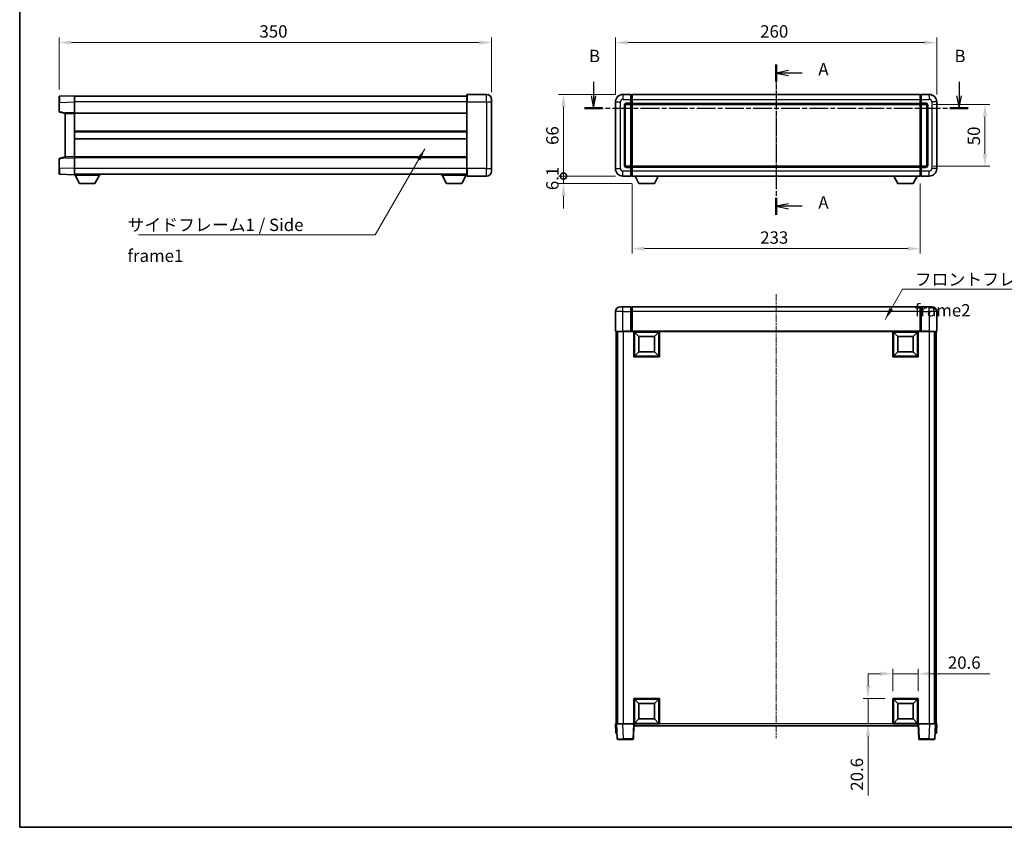
# Model space of a CAD drawing. Units: millimetres. Extents: x 55 to 8531, y 27 to 1151.
# Drawn here: x 1238 to 2034, y 27 to 680 of the extents above; entities that cross this region are included whole.
import ezdxf

# ---------------------------------------------------------------- set-up
doc = ezdxf.new("R2010")
doc.units = ezdxf.units.MM
doc.linetypes.add('CHAIN', pattern=[0.3543, 0.2362, -0.0295, 0.0591, -0.0295])
for name, color, linetype, lineweight in [('Border (ISO)', 7, 'Continuous', 35), ('Centerline (ISO)', 131, 'Continuous', 18), ('Dimension (ISO)', 7, 'Continuous', 18), ('Dimension (ISO) @ 1', 7, 'Continuous', 18), ('Section Line (ISO)', 7, 'CHAIN', 25), ('Symbol (ISO)', 7, 'Continuous', 18), ('Symbol (ISO) @ 1', 7, 'Continuous', 18), ('Visible (ISO)', 7, 'Continuous', 35), ('Visible Narrow (ISO)', 7, 'Continuous', 25)]:
    doc.layers.add(name, color=color, linetype=linetype, lineweight=lineweight)
doc.styles.add('Note Text (TK)', font='MS PGothic.ttf')
doc.dimstyles.new('Default - Method 1b (TK)', dxfattribs={"dimscale": 3, "dimtxt": 2.5, "dimasz": 2.5, "dimexe": 1, "dimexo": 1.5, "dimgap": 1, "dimtad": 1, "dimtoh": 1, "dimrnd": 1e-08, "dimdsep": 46, "dimtxsty": 'Note Text (TK)', "dimcen": 0.09, "dimdle": 5, "dimclrd": 100, "dimclre": 100, "dimclrt": 7, "dimadec": 1, "dimazin": 1, "dimtfac": 1, "dimtmove": 0, "dimatfit": 3, "dimfxl": 1, "dimtolj": 1, "dimlwd": -1, "dimlwe": -1, "dimarcsym": 0})
doc.dimstyles.new('Default - Method 1b (TK)$7', dxfattribs={"dimscale": 3, "dimtxt": 2.5, "dimasz": 2.5, "dimexe": 1, "dimexo": 1.5, "dimgap": 1, "dimtad": 1, "dimtoh": 1, "dimrnd": 1e-08, "dimdsep": 46, "dimtxsty": 'Note Text (TK)', "dimcen": 0.09, "dimdle": 5, "dimclrd": 100, "dimclre": 100, "dimclrt": 7, "dimadec": 1, "dimazin": 1, "dimtfac": 1, "dimtmove": 0, "dimatfit": 3, "dimfxl": 1, "dimtolj": 1, "dimlwd": -1, "dimlwe": -1, "dimarcsym": 0})

# ---------------------------------------------------------------- blocks, each defined once
blk = doc.blocks.new('図面枠 tk図枠')
at = {"layer": 'Border (ISO)'}
for p, q in [((14.5, 289), (14.5, 8)), ((14.5, 8), (405.5, 8))]:
    blk.add_line(p, q, dxfattribs=at)
blk = doc.blocks.new('2dTransSection0')
at = {"layer": 'Section Line (ISO)', "linetype": 'CHAIN', "ltscale": 15.208529}
blk.add_line((167.51, 162.21), (167.51, 131.87), dxfattribs=at)
at = {"layer": 'Section Line (ISO)', "linetype": 'Continuous', "lineweight": 50}
for p, q in [((167.51, 162.21), (167.51, 158.82)), ((167.51, 135.26), (167.51, 131.87))]:
    blk.add_line(p, q, dxfattribs=at)
at = {"layer": 'Section Line (ISO)', "linetype": 'Continuous'}
for p, q in [((170.01, 161.01), (167.51, 160.51)), ((170.01, 160.51), (167.51, 160.51)), ((167.51, 160.51), (170.01, 160.01)), ((172.79, 160.51), (170.01, 160.51)), ((170.01, 134.07), (167.51, 133.57)), ((170.01, 133.57), (167.51, 133.57)), ((167.51, 133.57), (170.01, 133.07)), ((172.79, 133.57), (170.01, 133.57))]:
    blk.add_line(p, q, dxfattribs=at)
at = {"layer": 'Section Line (ISO)', "char_height": 2.5, "attachment_point": 7, "style": 'Note Text (TK)'}
for insert in [(176.06, 159.27), (176.06, 132.33)]:
    blk.add_mtext('A', dxfattribs=dict(at, insert=insert))
blk = doc.blocks.new('2dTransSection1')
at = {"layer": 'Section Line (ISO)', "linetype": 'Continuous'}
for p, q in [((130.58, 158.76), (130.58, 155.93)), ((204.52, 158.76), (204.52, 155.93)), ((130.08, 155.93), (130.58, 153.43)), ((130.58, 155.93), (130.58, 153.43)), ((130.58, 153.43), (131.08, 155.93)), ((204.02, 155.93), (204.52, 153.43)), ((204.52, 155.93), (204.52, 153.43)), ((204.52, 153.43), (205.02, 155.93))]:
    blk.add_line(p, q, dxfattribs=at)
at = {"layer": 'Section Line (ISO)', "linetype": 'CHAIN', "ltscale": 16.052773}
blk.add_line((128.74, 153.43), (206.36, 153.43), dxfattribs=at)
at = {"layer": 'Section Line (ISO)', "linetype": 'Continuous', "lineweight": 50}
for p, q in [((128.74, 153.43), (132.42, 153.43)), ((202.67, 153.43), (206.36, 153.43))]:
    blk.add_line(p, q, dxfattribs=at)
at = {"layer": 'Section Line (ISO)', "char_height": 2.5, "attachment_point": 7, "style": 'Note Text (TK)'}
for insert in [(129.66, 161.93), (203.6, 161.93)]:
    blk.add_mtext('B', dxfattribs=dict(at, insert=insert))
blk = doc.blocks.new('*D39')
at = {"layer": 'Defpoints', "color": 0}
for p in [(1979.6, 661.3), (1719.6, 613.3), (1979.6, 613.3)]:
    blk.add_point(p, dxfattribs=at)
at = {"layer": 'Dimension (ISO)', "color": 100}
for p, q in [((1719.6, 619.3), (1719.6, 665.3)), ((1729.6, 661.3), (1969.6, 661.3)), ((1979.6, 619.3), (1979.6, 665.3))]:
    blk.add_line(p, q, dxfattribs=at)
for points in [[(1729.6, 662.97), (1729.6, 659.64), (1719.6, 661.3)], [(1969.6, 662.97), (1969.6, 659.64), (1979.6, 661.3)]]:
    blk.add_solid(points, dxfattribs=at)
at = {"layer": 'Dimension (ISO)', "color": 7, "insert": (1836.74, 670.3), "char_height": 10, "attachment_point": 4, "style": 'Note Text (TK)'}
blk.add_mtext('\\A1;260', dxfattribs=at)
blk = doc.blocks.new('_DotSmall')
at = {"color": 0, "linetype": 'ByBlock', "const_width": 0.5}
blk.add_lwpolyline([(-0.0625, 0, 1), (0.0625, 0, 1)], format="xyb", close=True, dxfattribs=at)
blk = doc.blocks.new('*D40')
at = {"layer": 'Defpoints', "color": 0}
for p in [(1677.6, 619.3), (1725.6, 619.3), (1725.6, 553.3)]:
    blk.add_point(p, dxfattribs=at)
at = {"layer": 'Dimension (ISO)', "color": 100}
for p, q in [((1719.6, 619.3), (1673.6, 619.3)), ((1677.6, 553.3), (1677.6, 609.3)), ((1719.6, 553.3), (1673.6, 553.3))]:
    blk.add_line(p, q, dxfattribs=at)
blk.add_solid([(1675.94, 609.3), (1679.27, 609.3), (1677.6, 619.3)], dxfattribs=at)
at = {"layer": 'Dimension (ISO)', "color": 100, "xscale": 10, "yscale": 10, "zscale": 10, "rotation": 270}
blk.add_blockref('_DotSmall', (1677.6, 553.3), dxfattribs=at)
at = {"layer": 'Dimension (ISO)', "color": 7, "insert": (1668.6, 578.49), "char_height": 10, "attachment_point": 4, "rotation": 90, "style": 'Note Text (TK)'}
blk.add_mtext('\\A1;66', dxfattribs=at)
blk = doc.blocks.new('*D41')
at = {"layer": 'Defpoints', "color": 0}
for p in [(1677.6, 553.3), (1725.6, 553.3), (1738.65, 547.2)]:
    blk.add_point(p, dxfattribs=at)
at = {"layer": 'Dimension (ISO)', "color": 100}
for p, q in [((1677.6, 553.3), (1677.6, 563.3)), ((1719.6, 553.3), (1673.6, 553.3)), ((1677.6, 547.2), (1677.6, 553.3)), ((1732.65, 547.2), (1673.6, 547.2)), ((1677.6, 537.2), (1677.6, 527.2))]:
    blk.add_line(p, q, dxfattribs=at)
blk.add_solid([(1675.94, 537.2), (1679.27, 537.2), (1677.6, 547.2)], dxfattribs=at)
at = {"layer": 'Dimension (ISO)', "color": 100, "xscale": 10, "yscale": 10, "zscale": 10, "rotation": 270}
blk.add_blockref('_DotSmall', (1677.6, 553.3), dxfattribs=at)
at = {"layer": 'Dimension (ISO)', "color": 7, "insert": (1668.6, 541.92), "char_height": 10, "attachment_point": 4, "rotation": 90, "style": 'Note Text (TK)'}
blk.add_mtext('\\A1;6.1', dxfattribs=at)
blk = doc.blocks.new('*D42')
at = {"layer": 'Defpoints', "color": 0}
for p in [(1733.1, 553.3), (1966.1, 553.3), (1733.1, 494.6)]:
    blk.add_point(p, dxfattribs=at)
at = {"layer": 'Dimension (ISO)', "color": 100}
for p, q in [((1733.1, 547.3), (1733.1, 490.6)), ((1966.1, 547.3), (1966.1, 490.6)), ((1956.1, 494.6), (1743.1, 494.6))]:
    blk.add_line(p, q, dxfattribs=at)
for points in [[(1743.1, 496.26), (1743.1, 492.93), (1733.1, 494.6)], [(1956.1, 496.26), (1956.1, 492.93), (1966.1, 494.6)]]:
    blk.add_solid(points, dxfattribs=at)
at = {"layer": 'Dimension (ISO)', "color": 7, "insert": (1836.74, 503.6), "char_height": 10, "attachment_point": 4, "style": 'Note Text (TK)'}
blk.add_mtext('\\A1;233', dxfattribs=at)
blk = doc.blocks.new('*D43')
at = {"layer": 'Defpoints', "color": 0}
for p in [(1970.6, 611.3), (1970.6, 561.3), (2018.6, 561.3)]:
    blk.add_point(p, dxfattribs=at)
at = {"layer": 'Dimension (ISO)', "color": 100}
for p, q in [((1976.6, 611.3), (2022.6, 611.3)), ((2018.6, 601.3), (2018.6, 571.3)), ((1976.6, 561.3), (2022.6, 561.3))]:
    blk.add_line(p, q, dxfattribs=at)
for points in [[(2016.94, 601.3), (2020.27, 601.3), (2018.6, 611.3)], [(2016.94, 571.3), (2020.27, 571.3), (2018.6, 561.3)]]:
    blk.add_solid(points, dxfattribs=at)
at = {"layer": 'Dimension (ISO)', "color": 7, "insert": (2009.6, 578.21), "char_height": 10, "attachment_point": 4, "rotation": 90, "style": 'Note Text (TK)'}
blk.add_mtext('\\A1;50', dxfattribs=at)
blk = doc.blocks.new('*D44')
at = {"layer": 'Defpoints', "color": 0}
for p in [(1619.41, 661.3), (1269.41, 617.38), (1619.41, 615.3)]:
    blk.add_point(p, dxfattribs=at)
at = {"layer": 'Dimension (ISO)', "color": 100}
for p, q in [((1269.41, 623.38), (1269.41, 665.3)), ((1279.41, 661.3), (1609.41, 661.3)), ((1619.41, 621.3), (1619.41, 665.3))]:
    blk.add_line(p, q, dxfattribs=at)
for points in [[(1279.41, 662.97), (1279.41, 659.64), (1269.41, 661.3)], [(1609.41, 662.97), (1609.41, 659.64), (1619.41, 661.3)]]:
    blk.add_solid(points, dxfattribs=at)
at = {"layer": 'Dimension (ISO)', "color": 7, "insert": (1431.55, 670.3), "char_height": 10, "attachment_point": 4, "style": 'Note Text (TK)'}
blk.add_mtext('\\A1;350', dxfattribs=at)
blk = doc.blocks.new('*D50')
at = {"layer": 'Defpoints', "color": 0}
for p in [(1964.6, 150.78), (1944, 130.78), (1964.6, 130.78)]:
    blk.add_point(p, dxfattribs=at)
at = {"layer": 'Dimension (ISO)', "color": 100}
for p, q in [((1944, 136.78), (1944, 154.78)), ((1964.6, 136.78), (1964.6, 154.78)), ((1934, 150.78), (1924, 150.78)), ((1944, 150.78), (1964.6, 150.78)), ((1974.6, 150.78), (2022.6, 150.78))]:
    blk.add_line(p, q, dxfattribs=at)
for points in [[(1934, 152.45), (1934, 149.11), (1944, 150.78)], [(1974.6, 152.45), (1974.6, 149.11), (1964.6, 150.78)]]:
    blk.add_solid(points, dxfattribs=at)
at = {"layer": 'Dimension (ISO)', "color": 7, "insert": (1988.6, 159.78), "char_height": 10, "attachment_point": 4, "style": 'Note Text (TK)'}
blk.add_mtext('\\A1;20.6', dxfattribs=at)
blk = doc.blocks.new('*D51')
at = {"layer": 'Defpoints', "color": 0}
for p in [(1924, 130.78), (1944, 130.78), (1944, 110.18)]:
    blk.add_point(p, dxfattribs=at)
at = {"layer": 'Dimension (ISO)', "color": 100}
for p, q in [((1924, 140.78), (1924, 150.78)), ((1938, 130.78), (1920, 130.78)), ((1924, 130.78), (1924, 110.18)), ((1938, 110.18), (1920, 110.18)), ((1924, 100.18), (1924, 52.18))]:
    blk.add_line(p, q, dxfattribs=at)
for points in [[(1922.34, 140.78), (1925.67, 140.78), (1924, 130.78)], [(1922.34, 100.18), (1925.67, 100.18), (1924, 110.18)]]:
    blk.add_solid(points, dxfattribs=at)
at = {"layer": 'Dimension (ISO)', "color": 7, "insert": (1915, 56.18), "char_height": 10, "attachment_point": 4, "rotation": 90, "style": 'Note Text (TK)'}
blk.add_mtext('\\A1;20.6', dxfattribs=at)

msp = doc.modelspace()

# ---------------------------------------------------------------- linework, layer by layer
at = {"layer": 'Centerline (ISO)', "linetype": 'CHAIN', "ltscale": 23.990969}
for p, q in [((1849.6018, 629.3024), (1849.6018, 543.3024)), ((1849.6018, 457.6796), (1849.6018, 98.6796))]:
    msp.add_line(p, q, dxfattribs=at)
at = {"layer": 'Visible (ISO)'}
for p, q in [((1269.4072, 612.8858), (1269.4072, 617.3831)), ((1281.9072, 618.3024), (1269.8897, 617.8828)), ((1281.9072, 618.3024), (1281.9072, 613.3055)), ((1599.4072, 617.8024), (1281.9072, 617.8024)), ((1599.4072, 613.3024), (1599.4072, 619.0524)), ((1615.4072, 619.3024), (1599.6572, 619.3024)), ((1619.4072, 615.3024), (1619.4072, 613.3024)), ((1732.1018, 619.3024), (1725.6018, 619.3024)), ((1732.1018, 619.3024), (1732.1018, 615.3024)), ((1732.8518, 619.0024), (1732.1018, 619.0024)), ((1732.1018, 612.3024), (1732.1018, 615.3024)), ((1733.1018, 619.3024), (1966.1018, 619.3024)), ((1733.1018, 615.3024), (1733.1018, 619.3024)), ((1733.1018, 615.3024), (1733.1018, 612.3024)), ((1966.1018, 619.3024), (1966.1018, 615.3024)), ((1966.1018, 612.3024), (1966.1018, 615.3024)), ((1966.3518, 619.0024), (1967.1018, 619.0024)), ((1967.1018, 615.3024), (1967.1018, 619.3024)), ((1973.6018, 619.3024), (1967.1018, 619.3024)), ((1967.1018, 615.3024), (1967.1018, 612.3024)), ((1269.4072, 612.8858), (1269.4072, 605.4715)), ((1281.9072, 613.3055), (1281.9072, 604.8024)), ((1599.4072, 613.3024), (1599.4072, 559.3024)), ((1619.4072, 559.3024), (1619.4072, 613.3024)), ((1719.6018, 613.3024), (1719.6018, 559.3024)), ((1727.6018, 562.3024), (1727.6018, 610.3024)), ((1728.6018, 611.3024), (1732.1018, 611.3024)), ((1732.1018, 612.3024), (1732.1018, 611.3024)), ((1732.8518, 611.6024), (1732.1018, 611.6024)), ((1732.1018, 561.3024), (1732.1018, 611.3024)), ((1733.1018, 611.3024), (1733.1018, 612.3024)), ((1733.1018, 611.3024), (1966.1018, 611.3024)), ((1733.1018, 561.3024), (1733.1018, 611.3024)), ((1966.1018, 612.3024), (1966.1018, 611.3024)), ((1966.1018, 611.3024), (1966.1018, 561.3024)), ((1966.3518, 611.6024), (1967.1018, 611.6024)), ((1967.1018, 611.3024), (1967.1018, 612.3024)), ((1967.1018, 611.3024), (1967.1018, 561.3024)), ((1967.1018, 611.3024), (1970.6018, 611.3024)), ((1971.6018, 610.3024), (1971.6018, 562.3024)), ((1979.6018, 559.3024), (1979.6018, 613.3024)), ((1269.7831, 604.9871), (1274.4072, 603.8024)), ((1281.9072, 604.8024), (1274.4072, 604.5405)), ((1274.4072, 603.5412), (1274.4072, 604.5405)), ((1274.4072, 603.5412), (1274.4072, 569.0637)), ((1281.9072, 604.8024), (1281.9072, 603.8031)), ((1599.4072, 604.3024), (1281.9072, 604.3024)), ((1281.9072, 603.8031), (1281.9072, 568.8018)), ((1599.4072, 589.0524), (1281.9072, 589.0524)), ((1599.4072, 583.5524), (1281.9072, 583.5524)), ((1269.4072, 567.1334), (1269.4072, 559.7191)), ((1274.4072, 568.8024), (1269.7831, 567.6178)), ((1274.4072, 568.0644), (1274.4072, 569.0637)), ((1274.4072, 568.0644), (1281.9072, 567.8024)), ((1281.9072, 568.8018), (1281.9072, 567.8024)), ((1599.4072, 568.3024), (1281.9072, 568.3024)), ((1281.9072, 567.8024), (1281.9072, 559.2994)), ((1269.4072, 555.2218), (1269.4072, 559.7191)), ((1281.9072, 559.2994), (1281.9072, 554.3024)), ((1599.4072, 553.5524), (1599.4072, 559.3024)), ((1619.4072, 559.3024), (1619.4072, 557.3024)), ((1732.1018, 561.3024), (1728.6018, 561.3024)), ((1732.1018, 561.3024), (1732.1018, 560.3024)), ((1732.8518, 561.0024), (1732.1018, 561.0024)), ((1732.1018, 557.3024), (1732.1018, 560.3024)), ((1966.1018, 561.3024), (1733.1018, 561.3024)), ((1733.1018, 560.3024), (1733.1018, 561.3024)), ((1733.1018, 560.3024), (1733.1018, 557.3024)), ((1966.1018, 561.3024), (1966.1018, 560.3024)), ((1966.1018, 557.3024), (1966.1018, 560.3024)), ((1966.3518, 561.0024), (1967.1018, 561.0024)), ((1967.1018, 560.3024), (1967.1018, 561.3024)), ((1970.6018, 561.3024), (1967.1018, 561.3024)), ((1967.1018, 560.3024), (1967.1018, 557.3024)), ((1269.8897, 554.7221), (1281.9072, 554.3024)), ((1599.4072, 554.8024), (1281.9072, 554.8024)), ((1281.9072, 554.3024), (1281.9072, 554.1024)), ((1281.9072, 554.1024), (1302.5072, 554.1024)), ((1285.9572, 547.2024), (1282.4072, 554.1024)), ((1298.4572, 547.2024), (1302.0072, 554.1024)), ((1302.5072, 554.8024), (1302.5072, 554.1024)), ((1578.8072, 554.8024), (1578.8072, 554.1024)), ((1578.8072, 554.1024), (1599.4072, 554.1024)), ((1582.8572, 547.2024), (1579.3072, 554.1024)), ((1595.3572, 547.2024), (1598.9072, 554.1024)), ((1599.6572, 553.3024), (1615.4072, 553.3024)), ((1725.6018, 553.3024), (1732.1018, 553.3024)), ((1732.1018, 557.3024), (1732.1018, 553.3024)), ((1732.8518, 553.6024), (1732.1018, 553.6024)), ((1733.1018, 553.3024), (1733.1018, 557.3024)), ((1966.1018, 553.3024), (1733.1018, 553.3024)), ((1738.6518, 547.2024), (1735.5134, 553.3024)), ((1751.1518, 547.2024), (1754.2902, 553.3024)), ((1948.0518, 547.2024), (1944.9134, 553.3024)), ((1960.5518, 547.2024), (1963.6902, 553.3024)), ((1966.1018, 557.3024), (1966.1018, 553.3024)), ((1966.3518, 553.6024), (1967.1018, 553.6024)), ((1967.1018, 553.3024), (1967.1018, 557.3024)), ((1967.1018, 553.3024), (1973.6018, 553.3024)), ((1285.9572, 547.2024), (1298.4572, 547.2024)), ((1582.8572, 547.2024), (1595.3572, 547.2024)), ((1738.6518, 547.2024), (1751.1518, 547.2024)), ((1948.0518, 547.2024), (1960.5518, 547.2024)), ((1723.6018, 447.6796), (1725.6018, 447.6796)), ((1732.1018, 447.6796), (1725.6018, 447.6796)), ((1732.1018, 447.6796), (1732.1018, 443.6796)), ((1732.8518, 447.3796), (1732.1018, 447.3796)), ((1966.1018, 447.6796), (1733.1018, 447.6796)), ((1733.1018, 443.6796), (1733.1018, 447.6796)), ((1966.1018, 447.6796), (1966.1018, 443.6796)), ((1966.3518, 447.3796), (1967.1018, 447.3796)), ((1967.1018, 443.6796), (1967.1018, 447.6796)), ((1973.6018, 447.6796), (1967.1018, 447.6796)), ((1973.6018, 447.6796), (1975.6018, 447.6796)), ((1719.6018, 443.6796), (1719.6018, 427.9296)), ((1732.1018, 427.9296), (1732.1018, 443.6796)), ((1733.1018, 443.6796), (1733.1018, 427.9796)), ((1966.1018, 427.9796), (1966.1018, 443.6796)), ((1967.1018, 443.6796), (1967.1018, 427.9296)), ((1979.6018, 427.9296), (1979.6018, 443.6796)), ((1725.6018, 427.6796), (1719.8518, 427.6796)), ((1720.1018, 427.6796), (1720.1018, 110.1796)), ((1721.1018, 427.6796), (1721.1018, 110.1796)), ((1721.3518, 427.6796), (1721.3518, 110.1796)), ((1725.6018, 427.6796), (1732.1018, 427.6796)), ((1732.1018, 427.9296), (1732.1018, 427.6796)), ((1732.8518, 427.6796), (1732.1018, 427.6796)), ((1733.1018, 427.6796), (1732.8518, 427.6796)), ((1733.1018, 427.6796), (1733.1018, 427.9796)), ((1966.1018, 427.6796), (1733.1018, 427.6796)), ((1734.6018, 407.0796), (1734.6018, 427.6796)), ((1738.6518, 423.6296), (1735.1018, 427.1796)), ((1735.1018, 407.5796), (1735.1018, 427.1796)), ((1735.1018, 427.1796), (1754.7018, 427.1796)), ((1738.6518, 411.1296), (1738.6518, 423.6296)), ((1738.6518, 423.6296), (1751.1518, 423.6296)), ((1751.1518, 423.6296), (1754.7018, 427.1796)), ((1751.1518, 423.6296), (1751.1518, 411.1296)), ((1754.7018, 427.1796), (1754.7018, 407.5796)), ((1755.2018, 427.6796), (1755.2018, 407.0796)), ((1944.0018, 407.0796), (1944.0018, 427.6796)), ((1948.0518, 423.6296), (1944.5018, 427.1796)), ((1944.5018, 407.5796), (1944.5018, 427.1796)), ((1944.5018, 427.1796), (1964.1018, 427.1796)), ((1948.0518, 411.1296), (1948.0518, 423.6296)), ((1948.0518, 423.6296), (1960.5518, 423.6296)), ((1960.5518, 423.6296), (1964.1018, 427.1796)), ((1960.5518, 423.6296), (1960.5518, 411.1296)), ((1964.1018, 427.1796), (1964.1018, 407.5796)), ((1964.6018, 427.6796), (1964.6018, 407.0796)), ((1966.1018, 427.9796), (1966.1018, 427.6796)), ((1966.3518, 427.6796), (1966.1018, 427.6796)), ((1967.1018, 427.6796), (1966.3518, 427.6796)), ((1967.1018, 427.6796), (1967.1018, 427.9296)), ((1967.1018, 427.6796), (1973.6018, 427.6796)), ((1979.3518, 427.6796), (1973.6018, 427.6796)), ((1977.8518, 427.6796), (1977.8518, 110.1796)), ((1978.1018, 427.6796), (1978.1018, 110.1796)), ((1979.1018, 427.6796), (1979.1018, 110.1796)), ((1755.2018, 407.0796), (1734.6018, 407.0796)), ((1738.6518, 411.1296), (1735.1018, 407.5796)), ((1754.7018, 407.5796), (1735.1018, 407.5796)), ((1751.1518, 411.1296), (1738.6518, 411.1296)), ((1751.1518, 411.1296), (1754.7018, 407.5796)), ((1964.6018, 407.0796), (1944.0018, 407.0796)), ((1948.0518, 411.1296), (1944.5018, 407.5796)), ((1964.1018, 407.5796), (1944.5018, 407.5796)), ((1960.5518, 411.1296), (1948.0518, 411.1296)), ((1960.5518, 411.1296), (1964.1018, 407.5796)), ((1734.6018, 110.1796), (1734.6018, 130.7796)), ((1734.6018, 130.7796), (1755.2018, 130.7796)), ((1738.6518, 126.7296), (1735.1018, 130.2796)), ((1735.1018, 110.6796), (1735.1018, 130.2796)), ((1735.1018, 130.2796), (1754.7018, 130.2796)), ((1751.1518, 126.7296), (1754.7018, 130.2796)), ((1754.7018, 130.2796), (1754.7018, 110.6796)), ((1755.2018, 130.7796), (1755.2018, 110.1796)), ((1944.0018, 110.1796), (1944.0018, 130.7796)), ((1944.0018, 130.7796), (1964.6018, 130.7796)), ((1948.0518, 126.7296), (1944.5018, 130.2796)), ((1944.5018, 110.6796), (1944.5018, 130.2796)), ((1944.5018, 130.2796), (1964.1018, 130.2796)), ((1960.5518, 126.7296), (1964.1018, 130.2796)), ((1964.1018, 130.2796), (1964.1018, 110.6796)), ((1964.6018, 130.7796), (1964.6018, 110.1796)), ((1738.6518, 114.2296), (1738.6518, 126.7296)), ((1738.6518, 126.7296), (1751.1518, 126.7296)), ((1751.1518, 126.7296), (1751.1518, 114.2296)), ((1948.0518, 114.2296), (1948.0518, 126.7296)), ((1948.0518, 126.7296), (1960.5518, 126.7296)), ((1960.5518, 126.7296), (1960.5518, 114.2296)), ((1738.6518, 114.2296), (1735.1018, 110.6796)), ((1751.1518, 114.2296), (1738.6518, 114.2296)), ((1751.1518, 114.2296), (1754.7018, 110.6796)), ((1948.0518, 114.2296), (1944.5018, 110.6796)), ((1960.5518, 114.2296), (1948.0518, 114.2296)), ((1960.5518, 114.2296), (1964.1018, 110.6796)), ((1719.6018, 110.1796), (1720.6012, 110.1796)), ((1719.6018, 110.1796), (1719.8637, 102.6796)), ((1720.6012, 110.1796), (1720.6018, 110.1796)), ((1720.6018, 110.1796), (1725.5988, 110.1796)), ((1720.6018, 110.1796), (1721.0215, 98.1622)), ((1725.5988, 110.1796), (1734.1021, 110.1796)), ((1734.1021, 110.1796), (1734.6018, 110.1796)), ((1734.1822, 98.1622), (1734.6018, 110.1796)), ((1755.2018, 110.1796), (1734.6018, 110.1796)), ((1734.8518, 108.6796), (1734.8518, 110.1796)), ((1964.3518, 108.6796), (1734.8518, 108.6796)), ((1754.7018, 110.6796), (1735.1018, 110.6796)), ((1964.6018, 110.1796), (1944.0018, 110.1796)), ((1964.1018, 110.6796), (1944.5018, 110.6796)), ((1964.3518, 110.1796), (1964.3518, 108.6796)), ((1964.6018, 110.1796), (1965.0215, 98.1622)), ((1964.6018, 110.1796), (1965.1015, 110.1796)), ((1965.1015, 110.1796), (1973.6049, 110.1796)), ((1973.6049, 110.1796), (1978.6018, 110.1796)), ((1978.1822, 98.1622), (1978.6018, 110.1796)), ((1978.6018, 110.1796), (1978.6024, 110.1796)), ((1978.6024, 110.1796), (1979.6018, 110.1796)), ((1979.3399, 102.6796), (1979.6018, 110.1796)), ((1720.8631, 102.6796), (1719.8637, 102.6796)), ((1720.8631, 102.6796), (1720.8637, 102.6796)), ((1726.0184, 97.6796), (1721.5212, 97.6796)), ((1726.0184, 97.6796), (1733.6825, 97.6796)), ((1965.5212, 97.6796), (1973.1852, 97.6796)), ((1977.6825, 97.6796), (1973.1852, 97.6796)), ((1978.3399, 102.6796), (1978.3405, 102.6796)), ((1979.3399, 102.6796), (1978.3405, 102.6796))]:
    msp.add_line(p, q, dxfattribs=at)
for centre, radius, start, end in [((1269.9072, 617.3831), 0.5, 92, 180), ((1599.6572, 619.0524), 0.25, 90, 180), ((1615.4072, 615.3024), 4, 0, 90), ((1725.6018, 613.3024), 6, 90, 180), ((1732.8518, 618.7524), 0.25, 0, 90), ((1966.3518, 618.7524), 0.25, 90, 180), ((1973.6018, 613.3024), 6, 0, 90), ((1728.6018, 610.3024), 1, 90, 180), ((1732.8518, 611.8524), 0.25, 270, 0), ((1966.3518, 611.8524), 0.25, 180, 270), ((1970.6018, 610.3024), 1, 0, 90), ((1269.9072, 605.4715), 0.5, 180, 255.63), ((1269.9072, 567.1334), 0.5, 104.37, 180), ((1725.6018, 559.3024), 6, 180, 270), ((1728.6018, 562.3024), 1, 180, 270), ((1732.8518, 560.7524), 0.25, 0, 90), ((1966.3518, 560.7524), 0.25, 90, 180), ((1970.6018, 562.3024), 1, 270, 0), ((1973.6018, 559.3024), 6, 270, 0), ((1269.9072, 555.2218), 0.5, 180, 268), ((1599.6572, 553.5524), 0.25, 180, 270), ((1615.4072, 557.3024), 4, 270, 0), ((1732.8518, 553.8524), 0.25, 270, 0), ((1966.3518, 553.8524), 0.25, 180, 270), ((1723.6018, 443.6796), 4, 90, 180), ((1732.8518, 447.1296), 0.25, 0, 90), ((1966.3518, 447.1296), 0.25, 90, 180), ((1975.6018, 443.6796), 4, 0, 90), ((1719.8518, 427.9296), 0.25, 180, 270), ((1979.3518, 427.9296), 0.25, 270, 0), ((1721.5212, 98.1796), 0.5, 182, 270), ((1733.6825, 98.1796), 0.5, 270, 358), ((1965.5212, 98.1796), 0.5, 182, 270), ((1977.6825, 98.1796), 0.5, 270, 358)]:
    msp.add_arc(centre, radius, start, end, dxfattribs=at)
at = {"layer": 'Visible Narrow (ISO)'}
for p, q in [((1599.6572, 619.3024), (1599.6572, 613.3024)), ((1615.4072, 613.3024), (1615.4072, 619.3024)), ((1725.6018, 619.3024), (1725.6018, 615.3024)), ((1725.6018, 615.3024), (1732.1018, 615.3024)), ((1732.8518, 615.3024), (1732.1018, 615.3024)), ((1732.8518, 615.3024), (1732.8518, 619.0024)), ((1733.1018, 615.3024), (1732.8518, 615.3024)), ((1732.8518, 615.3024), (1732.8518, 612.3024)), ((1733.1018, 615.3024), (1966.1018, 615.3024)), ((1966.1018, 615.3024), (1966.3518, 615.3024)), ((1966.3518, 619.0024), (1966.3518, 615.3024)), ((1966.3518, 612.3024), (1966.3518, 615.3024)), ((1966.3518, 615.3024), (1967.1018, 615.3024)), ((1967.1018, 615.3024), (1973.6018, 615.3024)), ((1973.6018, 619.3024), (1973.6018, 615.3024)), ((1269.8897, 612.8858), (1269.4072, 612.8858)), ((1269.8897, 612.8858), (1281.9072, 613.3055)), ((1269.8897, 605.4715), (1269.8897, 612.8858)), ((1599.4072, 613.3024), (1281.9072, 613.3024)), ((1599.6572, 613.3024), (1599.4072, 613.3024)), ((1599.6572, 559.3024), (1599.6572, 613.3024)), ((1599.6572, 613.3024), (1615.4072, 613.3024)), ((1615.4072, 613.3024), (1619.4072, 613.3024)), ((1615.4072, 613.3024), (1615.4072, 559.3024)), ((1719.6018, 613.3024), (1723.6018, 613.3024)), ((1723.6018, 559.3024), (1723.6018, 613.3024)), ((1726.6018, 610.3024), (1726.6018, 562.3024)), ((1726.6018, 610.3024), (1727.6018, 610.3024)), ((1732.1018, 612.3024), (1728.6018, 612.3024)), ((1728.6018, 612.3024), (1728.6018, 611.3024)), ((1732.8518, 612.3024), (1732.1018, 612.3024)), ((1733.1018, 612.3024), (1732.8518, 612.3024)), ((1732.8518, 611.6024), (1732.8518, 612.3024)), ((1732.8518, 611.6024), (1732.8518, 561.0024)), ((1733.1018, 612.3024), (1966.1018, 612.3024)), ((1966.1018, 612.3024), (1966.3518, 612.3024)), ((1966.3518, 612.3024), (1966.3518, 611.6024)), ((1966.3518, 612.3024), (1967.1018, 612.3024)), ((1966.3518, 561.0024), (1966.3518, 611.6024)), ((1970.6018, 612.3024), (1967.1018, 612.3024)), ((1970.6018, 612.3024), (1970.6018, 611.3024)), ((1972.6018, 610.3024), (1971.6018, 610.3024)), ((1972.6018, 562.3024), (1972.6018, 610.3024)), ((1975.6018, 613.3024), (1975.6018, 559.3024)), ((1979.6018, 613.3024), (1975.6018, 613.3024)), ((1269.8897, 605.4715), (1269.4072, 605.4715)), ((1274.4072, 604.3141), (1269.8897, 605.4715)), ((1274.4072, 603.5412), (1281.9072, 603.8031)), ((1599.4072, 603.8024), (1281.9072, 603.8024)), ((1599.4072, 589.5524), (1281.9072, 589.5524)), ((1599.4072, 583.0524), (1281.9072, 583.0524)), ((1269.4072, 567.1334), (1269.8897, 567.1334)), ((1269.8897, 567.1334), (1274.4072, 568.2908)), ((1269.8897, 559.7191), (1269.8897, 567.1334)), ((1281.9072, 568.8018), (1274.4072, 569.0637)), ((1599.4072, 568.8024), (1281.9072, 568.8024)), ((1269.8897, 559.7191), (1269.4072, 559.7191)), ((1281.9072, 559.2994), (1269.8897, 559.7191)), ((1599.4072, 559.3024), (1281.9072, 559.3024)), ((1599.6572, 559.3024), (1599.4072, 559.3024)), ((1599.6572, 559.3024), (1599.6572, 553.3024)), ((1615.4072, 559.3024), (1599.6572, 559.3024)), ((1615.4072, 559.3024), (1619.4072, 559.3024)), ((1615.4072, 553.3024), (1615.4072, 559.3024)), ((1719.6018, 559.3024), (1723.6018, 559.3024)), ((1726.6018, 562.3024), (1727.6018, 562.3024)), ((1728.6018, 560.3024), (1728.6018, 561.3024)), ((1728.6018, 560.3024), (1732.1018, 560.3024)), ((1732.8518, 560.3024), (1732.1018, 560.3024)), ((1732.8518, 560.3024), (1732.8518, 561.0024)), ((1733.1018, 560.3024), (1732.8518, 560.3024)), ((1732.8518, 560.3024), (1732.8518, 557.3024)), ((1966.1018, 560.3024), (1733.1018, 560.3024)), ((1966.1018, 560.3024), (1966.3518, 560.3024)), ((1966.3518, 561.0024), (1966.3518, 560.3024)), ((1966.3518, 557.3024), (1966.3518, 560.3024)), ((1966.3518, 560.3024), (1967.1018, 560.3024)), ((1967.1018, 560.3024), (1970.6018, 560.3024)), ((1970.6018, 560.3024), (1970.6018, 561.3024)), ((1972.6018, 562.3024), (1971.6018, 562.3024)), ((1979.6018, 559.3024), (1975.6018, 559.3024)), ((1732.1018, 557.3024), (1725.6018, 557.3024)), ((1725.6018, 553.3024), (1725.6018, 557.3024)), ((1732.8518, 557.3024), (1732.1018, 557.3024)), ((1733.1018, 557.3024), (1732.8518, 557.3024)), ((1732.8518, 553.6024), (1732.8518, 557.3024)), ((1966.1018, 557.3024), (1733.1018, 557.3024)), ((1966.1018, 557.3024), (1966.3518, 557.3024)), ((1966.3518, 557.3024), (1966.3518, 553.6024)), ((1966.3518, 557.3024), (1967.1018, 557.3024)), ((1973.6018, 557.3024), (1967.1018, 557.3024)), ((1973.6018, 553.3024), (1973.6018, 557.3024)), ((1725.6018, 443.6796), (1725.6018, 447.6796)), ((1732.8518, 443.6796), (1732.8518, 447.3796)), ((1966.3518, 447.3796), (1966.3518, 443.6796)), ((1973.6018, 443.6796), (1973.6018, 447.6796)), ((1725.6018, 443.6796), (1719.6018, 443.6796)), ((1725.6018, 443.6796), (1732.1018, 443.6796)), ((1725.6018, 427.9296), (1725.6018, 443.6796)), ((1732.8518, 443.6796), (1732.1018, 443.6796)), ((1733.1018, 443.6796), (1732.8518, 443.6796)), ((1732.8518, 443.6796), (1732.8518, 427.6796)), ((1966.1018, 443.6796), (1733.1018, 443.6796)), ((1966.1018, 443.6796), (1966.3518, 443.6796)), ((1966.3518, 443.6796), (1967.1018, 443.6796)), ((1966.3518, 427.6796), (1966.3518, 443.6796)), ((1967.1018, 443.6796), (1973.6018, 443.6796)), ((1979.6018, 443.6796), (1973.6018, 443.6796)), ((1973.6018, 443.6796), (1973.6018, 427.9296)), ((1719.6018, 427.9296), (1725.6018, 427.9296)), ((1725.6018, 427.9296), (1725.6018, 427.6796)), ((1732.1018, 427.9296), (1725.6018, 427.9296)), ((1725.8518, 427.6796), (1725.8518, 110.1796)), ((1966.1018, 427.9796), (1733.1018, 427.9796)), ((1973.6018, 427.9296), (1967.1018, 427.9296)), ((1973.3518, 427.6796), (1973.3518, 110.1796)), ((1973.6018, 427.9296), (1973.6018, 427.6796)), ((1973.6018, 427.9296), (1979.6018, 427.9296)), ((1720.8631, 102.6796), (1720.6012, 110.1796)), ((1726.0184, 98.1622), (1725.5988, 110.1796)), ((1734.1021, 110.1796), (1733.6825, 98.1622)), ((1944.0018, 110.1796), (1755.2018, 110.1796)), ((1965.5212, 98.1622), (1965.1015, 110.1796)), ((1973.6049, 110.1796), (1973.1852, 98.1622)), ((1978.6024, 110.1796), (1978.3405, 102.6796)), ((1726.0184, 98.1622), (1726.0184, 97.6796)), ((1733.6825, 98.1622), (1726.0184, 98.1622)), ((1733.6825, 98.1622), (1733.6825, 97.6796)), ((1965.5212, 97.6796), (1965.5212, 98.1622)), ((1973.1852, 98.1622), (1965.5212, 98.1622)), ((1973.1852, 98.1622), (1973.1852, 97.6796))]:
    msp.add_line(p, q, dxfattribs=at)
for centre, start, end in [((1725.6018, 613.3024), 90, 180), ((1973.6018, 613.3024), 0, 90), ((1728.6018, 610.3024), 90, 180), ((1970.6018, 610.3024), 0, 90), ((1725.6018, 559.3024), 180, 270), ((1728.6018, 562.3024), 180, 270), ((1970.6018, 562.3024), 270, 0), ((1973.6018, 559.3024), 270, 0)]:
    msp.add_arc(centre, 2, start, end, dxfattribs=at)
for centre, major_axis, ratio, start_param, end_param in [((1269.9072, 612.8804), (-0.0174, 5.0024), 0.00348438, 0.00010951, 1.56968786), ((1269.9072, 605.4715), (-0.1241, -0.4844), 0.03380887, 4.72105054, 6.28318531), ((1269.9072, 567.1334), (-0.1241, 0.4844), 0.03380887, 0, 1.56213477), ((1269.9072, 559.7245), (0.0174, 5.0024), 0.00348438, 1.5719048, 3.14148316), ((1726.0239, 98.1796), (-5.0024, -0.0174), 0.00348438, 0.00010951, 1.56968786), ((1733.6825, 98.1796), (0.4997, -0.0174), 0.03487826, 4.71360696, 6.28318531), ((1965.5212, 98.1796), (-0.4997, -0.0174), 0.03487826, 0, 1.56957835), ((1973.1797, 98.1796), (-5.0024, 0.0174), 0.00348438, 1.5719048, 3.14148316)]:
    msp.add_ellipse(centre, major_axis=major_axis, ratio=ratio, start_param=start_param, end_param=end_param, dxfattribs=at)

# ---------------------------------------------------------------- block references
at = {"xscale": 4, "yscale": 4, "zscale": 4}
msp.add_blockref('図面枠 tk図枠', (1179.5575, -5.4066), dxfattribs=at)
at = {"layer": 'Section Line (ISO)', "xscale": 4, "yscale": 4, "zscale": 4}
for name in ['2dTransSection1', '2dTransSection0']:
    msp.add_blockref(name, (1179.5575, -5.4066), dxfattribs=at)

# ---------------------------------------------------------------- texts
at = {"layer": 'Symbol (ISO)', "color": 7, "char_height": 10, "attachment_point": 1, "line_spacing_factor": 1.5, "style": 'Note Text (TK)'}
for s, insert, width in [('{\\fＭＳ Ｐゴシック|b0|i0;サイドフレーム1 / Side frame1}', (1324.7846, 518.8523), 190.292397), ('{\\fＭＳ Ｐゴシック|b0|i0;フロントフレーム2 / Front frame2}', (1961.7938, 474.7417), 206.72514)]:
    msp.add_mtext(s, dxfattribs=dict(at, insert=insert, width=width))

# ---------------------------------------------------------------- dimensions: what is measured, and where the dimension line sits
at = {"layer": 'Dimension (ISO) @ 1', "color": 100}
for base, p1, p2, angle, override, picture, middle in [((1619.4072, 661.3024), (1269.4072, 617.3831), (1619.4072, 615.3024), 180, {"dimscale": 1, "dimtxt": 10, "dimasz": 10, "dimexe": 4, "dimexo": 6, "dimgap": 4, "dimtoh": 0, "dimdec": 2, "dimcen": 0.36, "dimtol": 0, "dimlim": 0, "dimtp": 0, "dimtm": 0, "dimtdec": 2, "dimtix": 0, "dimtofl": 0, "dimtmove": 0, "dimatfit": 1}, '*D44', (1444.4072, 661.3024)), ((1979.6018, 661.3024), (1719.6018, 613.3024), (1979.6018, 613.3024), 180, {"dimscale": 1, "dimtxt": 10, "dimasz": 10, "dimexe": 4, "dimexo": 6, "dimgap": 4, "dimtoh": 0, "dimdec": 2, "dimcen": 0.36, "dimtol": 0, "dimlim": 0, "dimtp": 0, "dimtm": 0, "dimtdec": 2, "dimtix": 0, "dimtofl": 0, "dimtmove": 0, "dimatfit": 1}, '*D39', (1849.6018, 661.3024)), ((1677.6018, 619.3024), (1725.6018, 553.3024), (1725.6018, 619.3024), 90, {"dimscale": 1, "dimtxt": 10, "dimasz": 10, "dimexe": 4, "dimexo": 6, "dimgap": 4, "dimtoh": 0, "dimdec": 2, "dimblk1": 'DotSmall', "dimsah": 1, "dimcen": 0.36, "dimdle": 0, "dimtol": 0, "dimlim": 0, "dimtp": 0, "dimtm": 0, "dimtdec": 2, "dimtix": 0, "dimtofl": 0, "dimtmove": 0, "dimatfit": 1}, '*D40', (1677.6018, 586.3424)), ((2018.6018, 561.3024), (1970.6018, 611.3024), (1970.6018, 561.3024), 270, {"dimscale": 1, "dimtxt": 10, "dimasz": 10, "dimexe": 4, "dimexo": 6, "dimgap": 4, "dimtoh": 0, "dimdec": 2, "dimcen": 0.36, "dimtol": 0, "dimlim": 0, "dimtp": 0, "dimtm": 0, "dimtdec": 2, "dimtix": 0, "dimtofl": 0, "dimtmove": 0, "dimatfit": 1}, '*D43', (2018.6018, 586.3024)), ((1677.6018, 553.3024), (1738.6518, 547.2024), (1725.6018, 553.3024), 90, {"dimscale": 1, "dimtxt": 10, "dimasz": 10, "dimexe": 4, "dimexo": 6, "dimgap": 4, "dimtoh": 0, "dimdec": 2, "dimblk2": 'DotSmall', "dimsah": 1, "dimcen": 0.36, "dimdle": 0, "dimtol": 0, "dimlim": 0, "dimtp": 0, "dimtm": 0, "dimtdec": 2, "dimtix": 0, "dimtofl": 1, "dimtmove": 0, "dimatfit": 1}, '*D41', (1677.6018, 550.2524)), ((1733.1018, 494.5967), (1966.1018, 553.3024), (1733.1018, 553.3024), 180, {"dimscale": 1, "dimtxt": 10, "dimasz": 10, "dimexe": 4, "dimexo": 6, "dimgap": 4, "dimtoh": 0, "dimdec": 2, "dimcen": 0.36, "dimtol": 0, "dimlim": 0, "dimtp": 0, "dimtm": 0, "dimtdec": 2, "dimtix": 0, "dimtofl": 0, "dimtmove": 0, "dimatfit": 1}, '*D42', (1849.6018, 494.5967)), ((1964.6018, 150.7796), (1944.0018, 130.7796), (1964.6018, 130.7796), 180, {"dimscale": 1, "dimtxt": 10, "dimasz": 10, "dimexe": 4, "dimexo": 6, "dimgap": 4, "dimtoh": 0, "dimdec": 2, "dimcen": 0.36, "dimtol": 0, "dimlim": 0, "dimtp": 0, "dimtm": 0, "dimtdec": 2, "dimtix": 0, "dimtofl": 1, "dimtmove": 0, "dimatfit": 1}, '*D50', (2003.6018, 150.7796)), ((1924.0018, 130.7796), (1944.0018, 110.1796), (1944.0018, 130.7796), 90, {"dimscale": 1, "dimtxt": 10, "dimasz": 10, "dimexe": 4, "dimexo": 6, "dimgap": 4, "dimtoh": 0, "dimdec": 2, "dimcen": 0.36, "dimtol": 0, "dimlim": 0, "dimtp": 0, "dimtm": 0, "dimtdec": 2, "dimtix": 0, "dimtofl": 1, "dimtmove": 0, "dimatfit": 1}, '*D51', (1924.0018, 71.1796))]:
    dim = msp.add_linear_dim(base=base, p1=p1, p2=p2, angle=angle, dimstyle='Default - Method 1b (TK)', override=override, dxfattribs=at)
    dim.commit()
    dim.dimension.update_dxf_attribs({"geometry": picture, "text_midpoint": middle, "dimtype": 128})

# ---------------------------------------------------------------- leaders
at = {"layer": 'Symbol (ISO) @ 1', "color": 100, "annotation_type": 0, "has_hookline": 1}
for points, hookline_direction, text_width in [([(1565.4481, 575.4437), (1525.077, 505.8911), (1515.077, 505.8911)], 1, 181.3068), ([(1937.8087, 437.1854), (1951.7938, 461.7556), (1961.7938, 461.7556)], 0, 199.375)]:
    msp.add_leader(points, dimstyle='Default - Method 1b (TK)$7', override={"dimscale": 1, "dimtxt": 10, "dimasz": 10, "dimgap": 0, "dimtad": 1}, dxfattribs=dict(at, hookline_direction=hookline_direction, text_width=text_width))

doc.saveas('drawing.dxf')
